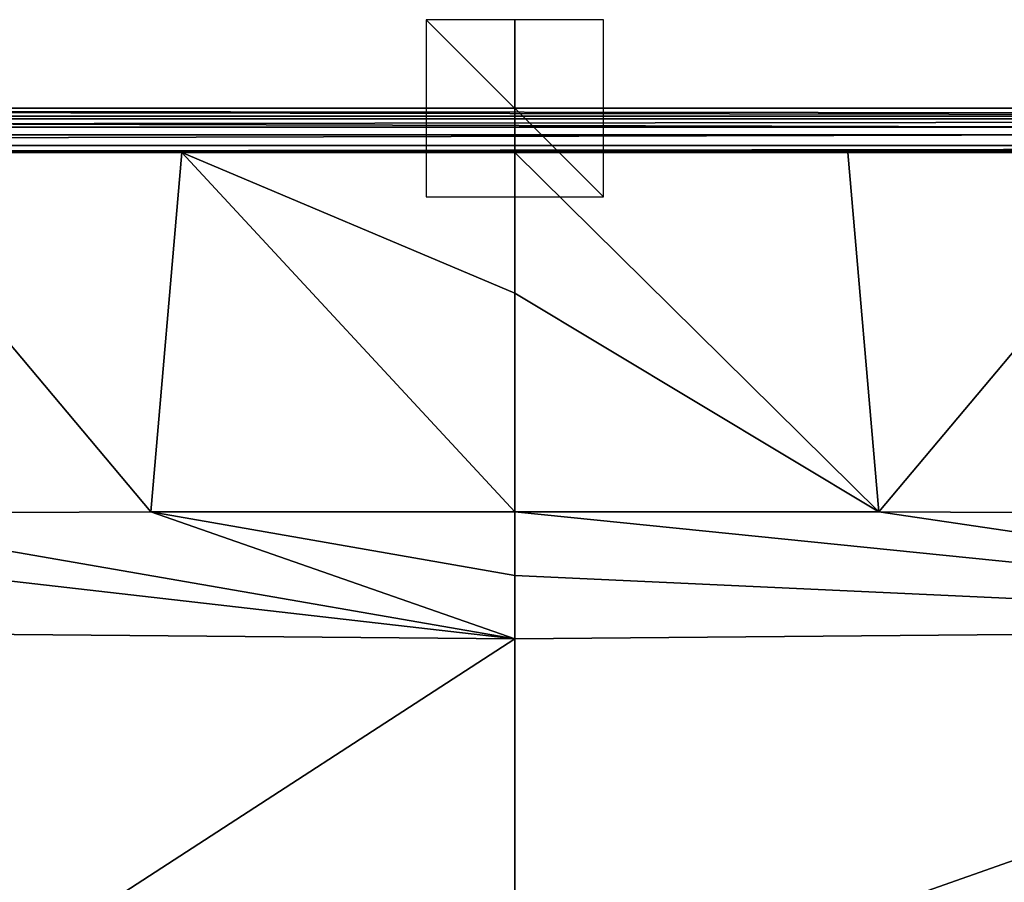
# Model space of a CAD drawing. Units: millimetres. Extents: x -400 to 400, y -800 to 10.
# Drawn here: x -56 to 55, y -87 to 10 of the extents above; entities that cross this region are included whole.
import ezdxf

# ---------------------------------------------------------------- set-up
doc = ezdxf.new("R2010")
doc.units = ezdxf.units.MM
doc.header["$LTSCALE"] = 101.851852
for name, color, linetype in [('16', 7, 'CONTINUOUS'), ('192', 7, 'CONTINUOUS'), ('203', 7, 'CONTINUOUS'), ('212', 7, 'CONTINUOUS'), ('221', 7, 'CONTINUOUS'), ('251', 7, 'CONTINUOUS'), ('252', 7, 'CONTINUOUS'), ('253', 7, 'CONTINUOUS'), ('26', 7, 'CONTINUOUS'), ('31', 7, 'CONTINUOUS'), ('39', 7, 'CONTINUOUS'), ('6', 7, 'CONTINUOUS'), ('69', 7, 'CONTINUOUS')]:
    doc.layers.add(name, color=color, linetype=linetype)

msp = doc.modelspace()

# ---------------------------------------------------------------- linework, layer by layer
at = {"layer": '16', "linetype": 'Continuous'}
for points in [[(-81.5, -45.73, 28.61), (0, -59.84, 26.97), (-41.08, -45.53, 28.6), (-81.5, -45.73, 28.61)], [(-41.08, -45.53, 28.6), (0, -59.84, 26.97), (0, -52.72, 28.04), (-41.08, -45.53, 28.6)], [(0, -45.54, 28.6), (-41.08, -45.53, 28.6), (0, -52.72, 28.04), (0, -45.54, 28.6)], [(-130.4, -58.71, 27.37), (0, -59.84, 26.97), (-117.86, -46.35, 28.6), (-130.4, -58.71, 27.37)], [(-117.86, -46.35, 28.6), (0, -59.84, 26.97), (-81.5, -45.73, 28.61), (-117.86, -46.35, 28.6)]]:
    msp.add_3dface(points, dxfattribs=at)
at = {"layer": '192', "linetype": 'Continuous'}
for points in [[(-397, 0), (399.12, -0.88), (-399.12, -0.88), (-397, 0)], [(397, 0), (399.12, -0.88), (-397, 0), (397, 0)], [(-399.12, -0.88), (400, -3), (-400, -3), (-399.12, -0.88)], [(399.12, -0.88), (400, -3), (-399.12, -0.88), (399.12, -0.88)], [(-400, -3), (400, -797), (-400, -797), (-400, -3)], [(400, -797), (-400, -3), (-26.45, -286.41), (400, -797)], [(-400, -3), (400, -3), (26.45, -213.59), (-400, -3)], [(0, -205), (-400, -3), (26.45, -213.59), (0, -205)], [(-400, -3), (0, -205), (-26.45, -213.59), (-400, -3)], [(-26.45, -286.41), (-400, -3), (-42.8, -263.91), (-26.45, -286.41)], [(-42.8, -263.91), (-400, -3), (-42.8, -236.09), (-42.8, -263.91)], [(-42.8, -236.09), (-400, -3), (-26.45, -213.59), (-42.8, -236.09)], [(26.45, -213.59), (400, -3), (42.8, -236.09), (26.45, -213.59)], [(400, -3), (400, -797), (42.8, -236.09), (400, -3)]]:
    msp.add_3dface(points, dxfattribs=at)
at = {"layer": '203', "linetype": 'Continuous'}
for points in [[(41.08, -45.53, 28.6), (0, -45.54, 28.6), (130.4, -58.71, 27.37), (41.08, -45.53, 28.6)], [(0, -45.54, 28.6), (0, -52.72, 28.04), (130.4, -58.71, 27.37), (0, -45.54, 28.6)], [(81.5, -45.73, 28.61), (41.08, -45.53, 28.6), (130.4, -58.71, 27.37), (81.5, -45.73, 28.61)], [(0, -52.72, 28.04), (0, -59.84, 26.97), (130.4, -58.71, 27.37), (0, -52.72, 28.04)]]:
    msp.add_3dface(points, dxfattribs=at)
at = {"layer": '212', "linetype": 'Continuous'}
for points in [[(0, -104.68, 20.49), (172.13, -57.61, 27.7), (130.4, -58.71, 27.37), (0, -104.68, 20.49)], [(172.13, -57.61, 27.7), (0, -104.68, 20.49), (54.32, -152.37, 17.54), (172.13, -57.61, 27.7)], [(54.93, -152.37, 17.54), (172.13, -57.61, 27.7), (54.32, -152.37, 17.54), (54.93, -152.37, 17.54)], [(55.54, -152.38, 17.54), (172.13, -57.61, 27.7), (54.93, -152.37, 17.54), (55.54, -152.38, 17.54)], [(0, -59.84, 26.97), (0, -104.68, 20.49), (130.4, -58.71, 27.37), (0, -59.84, 26.97)]]:
    msp.add_3dface(points, dxfattribs=at)
at = {"layer": '221', "linetype": 'Continuous'}
for points in [[(37.58, -5, 30), (0, -5, 30), (41.08, -45.53, 28.6), (37.58, -5, 30)], [(0, -5, 30), (0, -20.85, 29.57), (41.08, -45.53, 28.6), (0, -5, 30)], [(75.16, -5, 30), (37.58, -5, 30), (41.08, -45.53, 28.6), (75.16, -5, 30)], [(75.16, -5, 30), (41.08, -45.53, 28.6), (81.5, -45.73, 28.61), (75.16, -5, 30)], [(0, -20.85, 29.57), (0, -45.54, 28.6), (41.08, -45.53, 28.6), (0, -20.85, 29.57)]]:
    msp.add_3dface(points, dxfattribs=at)
at = {"layer": '251', "linetype": 'Continuous'}
for points in [[(-10, -10), (10, -10), (-10, 10), (-10, -10)], [(10, -10), (10, 10), (-10, 10), (10, -10)]]:
    msp.add_3dface(points, dxfattribs=at)
at = {"layer": '252', "linetype": 'Continuous'}
for points in [[(10, 0, 10), (10, 0, -10), (-10, 0, 10), (10, 0, 10)], [(10, 0, -10), (-10, 0, -10), (-10, 0, 10), (10, 0, -10)]]:
    msp.add_3dface(points, dxfattribs=at)
at = {"layer": '253', "linetype": 'Continuous'}
for points in [[(0, -10, 10), (0, -10, -10), (0, 10, 10), (0, -10, 10)], [(0, -10, -10), (0, 10, -10), (0, 10, 10), (0, -10, -10)]]:
    msp.add_3dface(points, dxfattribs=at)
at = {"layer": '26', "linetype": 'Continuous'}
for points in [[(0, -59.84, 26.97), (-130.4, -58.71, 27.37), (-173.52, -172.38, 19.21), (0, -59.84, 26.97)], [(0, -59.84, 26.97), (-173.52, -172.38, 19.21), (0, -104.68, 20.49), (0, -59.84, 26.97)]]:
    msp.add_3dface(points, dxfattribs=at)
at = {"layer": '31', "linetype": 'Continuous'}
for points in [[(397, 0), (-397, 0), (395.82, -1.18, 27.13), (397, 0)], [(-397, 0), (-395.82, -1.18, 27.13), (395.82, -1.18, 27.13), (-397, 0)]]:
    msp.add_3dface(points, dxfattribs=at)
at = {"layer": '39', "linetype": 'Continuous'}
for points in [[(-75.16, -5, 30), (-81.5, -45.73, 28.61), (-41.08, -45.53, 28.6), (-75.16, -5, 30)], [(-37.58, -5, 30), (-75.16, -5, 30), (-41.08, -45.53, 28.6), (-37.58, -5, 30)], [(-37.58, -5, 30), (-41.08, -45.53, 28.6), (0, -45.54, 28.6), (-37.58, -5, 30)], [(0, -5, 30), (-37.58, -5, 30), (0, -20.85, 29.57), (0, -5, 30)], [(-37.58, -5, 30), (0, -45.54, 28.6), (0, -20.85, 29.57), (-37.58, -5, 30)]]:
    msp.add_3dface(points, dxfattribs=at)
at = {"layer": '6', "linetype": 'Continuous'}
for points in [[(395.82, -4.18, 30), (-395.82, -4.18, 30), (-200.43, -5, 30), (395.82, -4.18, 30)], [(-200.43, -5, 30), (-150.32, -5, 30), (395.82, -4.18, 30), (-200.43, -5, 30)], [(-150.32, -5, 30), (-112.74, -5, 30), (395.82, -4.18, 30), (-150.32, -5, 30)], [(-112.74, -5, 30), (-75.16, -5, 30), (395.82, -4.18, 30), (-112.74, -5, 30)], [(-75.16, -5, 30), (-37.58, -5, 30), (395.82, -4.18, 30), (-75.16, -5, 30)], [(-37.58, -5, 30), (0, -5, 30), (395.82, -4.18, 30), (-37.58, -5, 30)], [(0, -5, 30), (37.58, -5, 30), (395.82, -4.18, 30), (0, -5, 30)], [(37.58, -5, 30), (75.16, -5, 30), (395.82, -4.18, 30), (37.58, -5, 30)]]:
    msp.add_3dface(points, dxfattribs=at)
at = {"layer": '69', "linetype": 'Continuous'}
for points in [[(-395.82, -1.18, 27.13), (-395.82, -2.11, 29.17), (395.82, -1.18, 27.13), (-395.82, -1.18, 27.13)], [(395.82, -1.18, 27.13), (-395.82, -2.11, 29.17), (395.82, -2.11, 29.17), (395.82, -1.18, 27.13)], [(-395.82, -4.18, 30), (395.82, -4.18, 30), (395.82, -2.11, 29.17), (-395.82, -4.18, 30)], [(-395.82, -2.11, 29.17), (-395.82, -4.18, 30), (395.82, -2.11, 29.17), (-395.82, -2.11, 29.17)]]:
    msp.add_3dface(points, dxfattribs=at)

doc.saveas('drawing.dxf')
